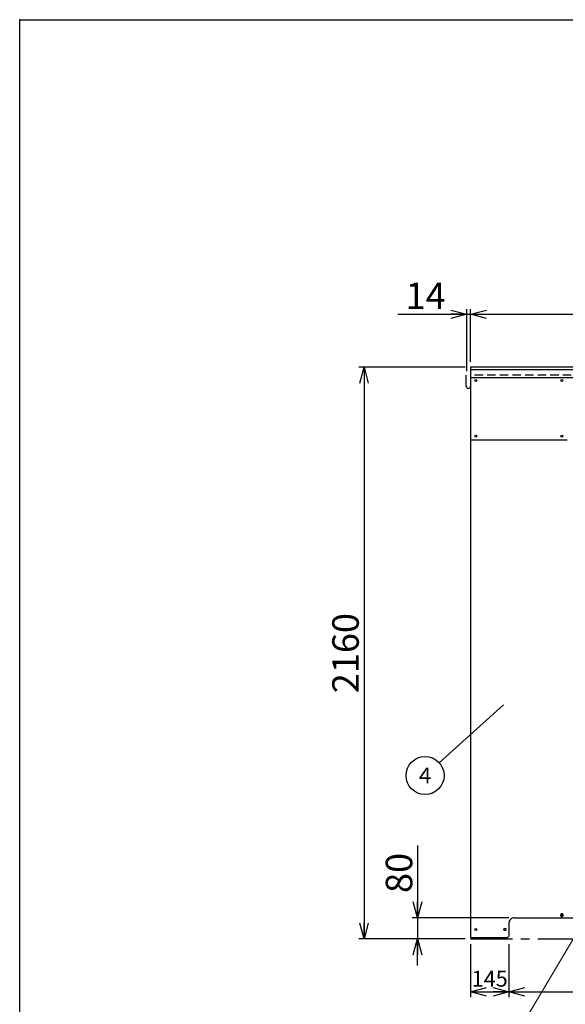
# Model space of a CAD drawing. Units: millimetres. Extents: x -3800 to 4111, y -2810 to 2810.
# Drawn here: x -3800 to -1740, y -910 to 2810 of the extents above; entities that cross this region are included whole.
import ezdxf
from ezdxf.enums import TextEntityAlignment as Align

# ---------------------------------------------------------------- set-up
doc = ezdxf.new("R2010")
doc.units = ezdxf.units.MM
doc.header["$LTSCALE"] = 5
doc.header["$PDSIZE"] = 1
for name, pattern in [('CENTER', [50.8, 31.75, -6.35, 6.35, -6.35]), ('DASHED', [19.05, 12.7, -6.35]), ('DASHED2', [9.525, 6.35, -3.175])]:
    doc.linetypes.add(name, pattern=pattern)
for name, color, linetype in [('Layer0001', 7, 'Continuous'), ('Layer0002', 7, 'Continuous'), ('ZUWAKU', 7, 'Continuous')]:
    doc.layers.add(name, color=color, linetype=linetype)
doc.styles.add('dcStyle0', font='txt.shx', dxfattribs={"width": 0.666667, "bigfont": 'bigfont'})
doc.styles.add('dcStyle1', font='HG創英角ｺﾞｼｯｸUB', dxfattribs={"width": 0.8})
doc.dimstyles.new('dc_Rotated', dxfattribs={"dimtxt": 100, "dimasz": 60.000038, "dimexe": 20, "dimexo": 20, "dimgap": 20, "dimtad": 3, "dimdec": 1, "dimdsep": 46, "dimtxsty": 'dcStyle1', "dimblk1": 'OPEN30', "dimblk2": 'OPEN30', "dimsah": 1, "dimcen": 0.09, "dimclrd": 4, "dimclre": 4, "dimclrt": 2, "dimadec": 0, "dimazin": 2, "dimtfac": 1, "dimtdec": 4, "dimtmove": 0, "dimatfit": 3, "dimfxl": 1, "dimarcsym": 0})

# ---------------------------------------------------------------- blocks, each defined once
blk = doc.blocks.new('_OPEN30')
at = {"color": 0, "linetype": 'ByBlock', "lineweight": -2}
for p, q in [((-1, 0.267949), (0, 0)), ((0, 0), (-1, -0.267949)), ((0, 0), (-1, 0))]:
    blk.add_line(p, q, dxfattribs=at)
blk = doc.blocks.new('*D2')
at = {"layer": 'Layer0001', "color": 4, "linetype": 'Continuous', "lineweight": 25}
for p, q in [((-2112, 1481.9), (-2112, 1716.9)), ((-2098, 1516.9), (-2098, 1716.9)), ((-2372, 1696.9), (-2112, 1696.9)), ((-2112, 1696.9), (-2098, 1696.9))]:
    blk.add_line(p, q, dxfattribs=at)
at = {"layer": 'Layer0001', "color": 4, "xscale": 60.00005615230571, "yscale": 59.99978736447287, "rotation": 360}
blk.add_blockref('_OPEN30', (-2112, 1696.9), dxfattribs=at)
at = {"layer": 'Layer0001', "color": 2, "insert": (-2192, 1716.9), "char_height": 100, "width": 325, "attachment_point": 9, "style": 'dcStyle1'}
blk.add_mtext('\\T1.00;14', dxfattribs=at)
blk = doc.blocks.new('*D3')
at = {"layer": 'Layer0001', "color": 4, "linetype": 'Continuous', "lineweight": 25}
for p, q in [((-2098, 1516.9), (-2098, 1716.9)), ((902, 1516.9), (902, 1716.9)), ((-2098, 1696.9), (902, 1696.9))]:
    blk.add_line(p, q, dxfattribs=at)
at = {"layer": 'Layer0001', "color": 4, "xscale": 60.00005615230571, "yscale": 59.99978736447287}
for p, rotation in [((-2098, 1696.9), 180), ((902, 1696.9), 360)]:
    blk.add_blockref('_OPEN30', p, dxfattribs=dict(at, rotation=rotation))
at = {"layer": 'Layer0001', "color": 2, "insert": (-598, 1716.9), "char_height": 100, "width": 525, "attachment_point": 8, "style": 'dcStyle1'}
blk.add_mtext('\\T1.00;3000', dxfattribs=at)
blk = doc.blocks.new('*D5')
at = {"layer": 'Layer0001', "color": 4, "linetype": 'Continuous', "lineweight": 25}
for p, q in [((-2098, -683.1), (-2098, -883.1)), ((-1953, -683.1), (-1953, -883.1)), ((-2098, -863.1), (-1953, -863.1))]:
    blk.add_line(p, q, dxfattribs=at)
at = {"layer": 'Layer0001', "color": 4, "xscale": 60.00005615230571, "yscale": 59.99978736447287}
for p, rotation in [((-2098, -863.1), 180), ((-1953, -863.1), 360)]:
    blk.add_blockref('_OPEN30', p, dxfattribs=dict(at, rotation=rotation))
at = {"layer": 'Layer0001', "color": 4, "insert": (-2025.5, -843.1), "char_height": 60, "width": 255, "attachment_point": 8, "style": 'dcStyle0'}
blk.add_mtext('\\T1.00;145', dxfattribs=at)
blk = doc.blocks.new('*D6')
at = {"layer": 'Layer0001', "color": 4, "linetype": 'Continuous', "lineweight": 25}
for p, q in [((-1953, -683.1), (-1953, -883.1)), ((-1323, -683.1), (-1323, -883.1)), ((-1953, -863.1), (-1323, -863.1))]:
    blk.add_line(p, q, dxfattribs=at)
at = {"layer": 'Layer0001', "color": 4, "xscale": 60.00005615230571, "yscale": 59.99978736447287}
for p, rotation in [((-1953, -863.1), 180), ((-1323, -863.1), 360)]:
    blk.add_blockref('_OPEN30', p, dxfattribs=dict(at, rotation=rotation))
at = {"layer": 'Layer0001', "color": 4, "insert": (-1638, -843.1), "char_height": 60, "width": 255, "attachment_point": 8, "style": 'dcStyle0'}
blk.add_mtext('\\T1.00;630', dxfattribs=at)
blk = doc.blocks.new('DA_IMAGEDIMGROUP_1')
at = {"layer": 'Layer0001', "color": 4, "linetype": 'Continuous', "lineweight": 25}
for p, q in [((-2298, -309.4), (-2298, -583.1)), ((-1953, -583.1), (-2318, -583.1)), ((-2298, -583.1), (-2298, -663.1)), ((-2118, -663.1), (-2318, -663.1)), ((-2298, -763.1), (-2298, -663.1))]:
    blk.add_line(p, q, dxfattribs=at)
at = {"layer": 'Layer0001', "color": 4, "xscale": 60.00005615230571, "yscale": 59.99978736447287}
for p, rotation in [((-2298, -583.1), 270), ((-2298, -663.1), 90)]:
    blk.add_blockref('_OPEN30', p, dxfattribs=dict(at, rotation=rotation))
at = {"layer": 'Layer0001', "color": 2, "insert": (-2318, -489.4), "char_height": 100, "width": 325, "attachment_point": 7, "rotation": 90, "style": 'dcStyle1'}
blk.add_mtext('\\T1.00;80', dxfattribs=at)
blk = doc.blocks.new('*D15')
at = {"layer": 'Layer0001', "color": 4, "linetype": 'Continuous', "lineweight": 25}
for p, q in [((-2118, 1496.9), (-2519.9, 1496.9)), ((-2499.9, 1496.9), (-2499.9, -663.1)), ((-2118, -663.1), (-2519.9, -663.1))]:
    blk.add_line(p, q, dxfattribs=at)
at = {"layer": 'Layer0001', "color": 4, "xscale": 60.00005615230571, "yscale": 59.99978736447287}
for p, rotation in [((-2499.9, 1496.9), 90), ((-2499.9, -663.1), 270)]:
    blk.add_blockref('_OPEN30', p, dxfattribs=dict(at, rotation=rotation))
at = {"layer": 'Layer0001', "color": 2, "insert": (-2519.9, 416.9), "char_height": 100, "width": 525, "attachment_point": 8, "rotation": 90, "style": 'dcStyle1'}
blk.add_mtext('\\T1.00;2160', dxfattribs=at)
blk = doc.blocks.new('DC_GROUP_BN-600_B_2')
at = {"layer": 'Layer0001', "color": 4, "linetype": 'Continuous', "lineweight": 25}
blk.add_line((-1973.5, 221.9), (-2216, 2.8), dxfattribs=at)
blk.add_circle((-2269.5, -45.5), 72, dxfattribs=at)
at = {"layer": 'Layer0001', "color": 4, "style": 'dcStyle0', "width": 0.933333}
blk.add_text('4', height=60, dxfattribs=at).set_placement((-2293.5, -75.5), (-2245.5, -75.5), align=Align.FIT)
blk = doc.blocks.new('DC_GROUP_BN-600_B_9')
at = {"layer": 'Layer0001', "color": 4, "linetype": 'Continuous', "lineweight": 13}
blk.add_line((-1434.6, -198), (-1893.4, -971.1), dxfattribs=at)
blk.add_circle((-1930.2, -1033), 72, dxfattribs=at)
at = {"layer": 'Layer0001', "color": 4, "style": 'dcStyle0', "width": 1.527273}
blk.add_text('1', height=60, dxfattribs=at).set_placement((-1954.2, -1063), (-1906.2, -1063), align=Align.FIT)
blk = doc.blocks.new('DC_GROUP_BN-600_B_5')
at = {"layer": 'Layer0002', "color": 4, "linetype": 'DASHED', "lineweight": 25}
for p, q in [((-1755.9, -568.5), (-1758.8, -573.5)), ((-1750.1, -568.5), (-1755.9, -568.5)), ((-1747.3, -573.5), (-1750.1, -568.5))]:
    blk.add_line(p, q, dxfattribs=at)
at = {"layer": 'Layer0002', "color": 3, "linetype": 'Continuous', "lineweight": 25}
for p, q in [((-1758.8, -573.5), (-1755.9, -578.1)), ((-1755.9, -578.1), (-1750.1, -578.1)), ((-1750.1, -578.1), (-1747.3, -573.5))]:
    blk.add_line(p, q, dxfattribs=at)
at = {"layer": 'Layer0002', "color": 4, "linetype": 'DASHED', "lineweight": 25}
for radius in [5, 3, 2.5]:
    blk.add_arc((-1753, -573.5), radius, 0, 180, dxfattribs=at)
at = {"layer": 'Layer0002', "color": 3, "linetype": 'Continuous', "lineweight": 25}
for radius in [5, 2.5]:
    blk.add_arc((-1753, -573.5), radius, 180, 0, dxfattribs=at)
at = {"layer": 'Layer0002', "color": 5, "linetype": 'Continuous', "lineweight": 25}
blk.add_arc((-1753, -573.5), 3, 180, 0, dxfattribs=at)

msp = doc.modelspace()

# ---------------------------------------------------------------- linework, layer by layer
at = {"color": 3, "linetype": 'Continuous', "lineweight": 25}
for p, q in [((-2098.03, 1496.86), (-2098.03, -657.14)), ((901.97, 1496.86), (-2098.03, 1496.86)), ((-2114.03, 1424.86), (-2114.03, 1466.86)), ((901.97, 1486.86), (-2098.03, 1486.86)), ((901.97, 1456.86), (-2098.03, 1456.86)), ((-1933.03, -583.14), (-1343.03, -583.14)), ((-1953.03, -603.54), (-1953.03, -652.14)), ((-2098.03, -657.14), (-1958.03, -657.14)), ((-1958.03, -657.14), (-1953.03, -652.14))]:
    msp.add_line(p, q, dxfattribs=at)
at = {"color": 4, "linetype": 'DASHED2', "lineweight": 25}
msp.add_line((901.97, 1466.86), (-2098.03, 1466.86), dxfattribs=at)
at = {"color": 7, "linetype": 'Continuous', "lineweight": 25}
msp.add_line((-1733.03, 1221.86), (-2098.03, 1221.86), dxfattribs=at)
at = {"color": 4, "linetype": 'CENTER', "lineweight": 25}
msp.add_line((-2098.03, -663.14), (901.97, -663.14), dxfattribs=at)
at = {"color": 3, "linetype": 'Continuous', "lineweight": 25}
for centre in [(-2078.03, 1446.86), (-1753.03, 1446.86), (-2078.03, 1236.86), (-1753.03, 1236.86), (-1753.03, -573.54), (-2078.03, -627.14), (-1968.03, -627.14)]:
    msp.add_circle(centre, 4, dxfattribs=at)
at = {"color": 7, "linetype": 'DASHED2', "lineweight": 25}
msp.add_circle((-1968.03, -627.14), 4, dxfattribs=at)
at = {"color": 3, "linetype": 'Continuous', "lineweight": 25}
for start, end in [(180, 270), (270, 0)]:
    msp.add_arc((-2106.03, 1424.86), 8, start, end, dxfattribs=at)
msp.add_ellipse((-1933.03, -603.34), major_axis=(0, 20.2), ratio=0.990099, start_param=0, end_param=1.580697, dxfattribs=at)
at = {"layer": 'ZUWAKU', "color": 5, "linetype": 'Continuous', "lineweight": 25}
for p, q in [((-3800, 2810), (4040, 2810)), ((-3800, -2810), (-3800, 2810))]:
    msp.add_line(p, q, dxfattribs=at)
at = {"layer": 'ZUWAKU', "color": 190, "linetype": 'Continuous'}
msp.add_point((-3800, 2810), dxfattribs=at)

# ---------------------------------------------------------------- block references
at = {"layer": 'Layer0001', "linetype": 'Continuous'}
for name in ['DC_GROUP_BN-600_B_2', 'DC_GROUP_BN-600_B_9', 'DA_IMAGEDIMGROUP_1']:
    msp.add_blockref(name, (0, 0), dxfattribs=at)
at = {"layer": 'Layer0002', "linetype": 'Continuous'}
msp.add_blockref('DC_GROUP_BN-600_B_5', (0, 0), dxfattribs=at)

# ---------------------------------------------------------------- dimensions: what is measured, and where the dimension line sits
at = {"layer": 'Layer0001', "linetype": 'Continuous', "lineweight": 25}
for base, p1, p2, override, picture, middle in [((-2098.03, 1696.86), (-2112.03, 1461.86), (-2098.03, 1496.86), {"dimtxt": 100, "dimasz": 60.000038, "dimexe": 20, "dimexo": 20, "dimgap": 20, "dimtad": 3, "dimtih": 0, "dimtoh": 0, "dimdec": 1, "dimzin": 8, "dimtxsty": 'dcStyle1', "dimblk1": 'OPEN30', "dimblk2": 'OPEN30', "dimsah": 1, "dimclrd": 4, "dimclre": 4, "dimclrt": 2, "dimazin": 2, "dimtofl": 1, "dimtolj": 0, "dimtzin": 8, "dimarcsym": 1}, '*D2', (-2272.03, 1696.86)), ((901.97, 1696.86), (-2098.03, 1496.86), (901.97, 1496.86), {"dimtxt": 100, "dimasz": 60.000038, "dimexe": 20, "dimexo": 20, "dimgap": 20, "dimtad": 3, "dimtih": 0, "dimtoh": 0, "dimdec": 1, "dimzin": 8, "dimtxsty": 'dcStyle1', "dimblk1": 'OPEN30', "dimblk2": 'OPEN30', "dimsah": 1, "dimclrd": 4, "dimclre": 4, "dimclrt": 2, "dimazin": 2, "dimtofl": 1, "dimtolj": 0, "dimtzin": 8, "dimarcsym": 1}, '*D3', (-598.03, 1696.86)), ((-1953.03, -863.14), (-2098.03, -663.14), (-1953.03, -663.14), {"dimtxt": 60, "dimasz": 60.000038, "dimexe": 20, "dimexo": 20, "dimgap": 20, "dimtad": 3, "dimtih": 0, "dimtoh": 0, "dimdec": 1, "dimzin": 8, "dimtxsty": 'dcStyle0', "dimblk1": 'OPEN30', "dimblk2": 'OPEN30', "dimsah": 1, "dimclrd": 4, "dimclre": 4, "dimclrt": 4, "dimazin": 2, "dimtofl": 1, "dimtolj": 0, "dimtzin": 8, "dimarcsym": 1}, '*D5', (-2025.53, -863.14)), ((-1323.03, -863.14), (-1953.03, -663.14), (-1323.03, -663.14), {"dimtxt": 60, "dimasz": 60.000038, "dimexe": 20, "dimexo": 20, "dimgap": 20, "dimtad": 3, "dimtih": 0, "dimtoh": 0, "dimdec": 1, "dimzin": 8, "dimtxsty": 'dcStyle0', "dimblk1": 'OPEN30', "dimblk2": 'OPEN30', "dimsah": 1, "dimclrd": 4, "dimclre": 4, "dimclrt": 4, "dimazin": 2, "dimtofl": 1, "dimtolj": 0, "dimtzin": 8, "dimarcsym": 1}, '*D6', (-1638.03, -863.14))]:
    dim = msp.add_linear_dim(base=base, p1=p1, p2=p2, dimstyle='dc_Rotated', override=override, dxfattribs=at)
    dim.commit()
    dim.dimension.update_dxf_attribs({"geometry": picture, "text_midpoint": middle, "dimtype": 160})
at = {"layer": 'Layer0001', "linetype": 'Continuous', "lineweight": 13}
dim = msp.add_linear_dim(base=(-2499.88, -663.14), p1=(-2098.03, 1496.86), p2=(-2098.03, -663.14), angle=90, dimstyle='dc_Rotated', override={"dimtxt": 100, "dimasz": 60.000038, "dimexe": 20, "dimexo": 20, "dimgap": 20, "dimtad": 3, "dimtih": 0, "dimtoh": 0, "dimdec": 1, "dimzin": 8, "dimtxsty": 'dcStyle1', "dimblk1": 'OPEN30', "dimblk2": 'OPEN30', "dimsah": 1, "dimclrd": 4, "dimclre": 4, "dimclrt": 2, "dimazin": 2, "dimtofl": 1, "dimtolj": 0, "dimtzin": 8, "dimarcsym": 1}, dxfattribs=at)
dim.commit()
dim.dimension.update_dxf_attribs({"geometry": '*D15', "text_midpoint": (-2499.88, 416.86), "dimtype": 160})

doc.saveas('drawing.dxf')
